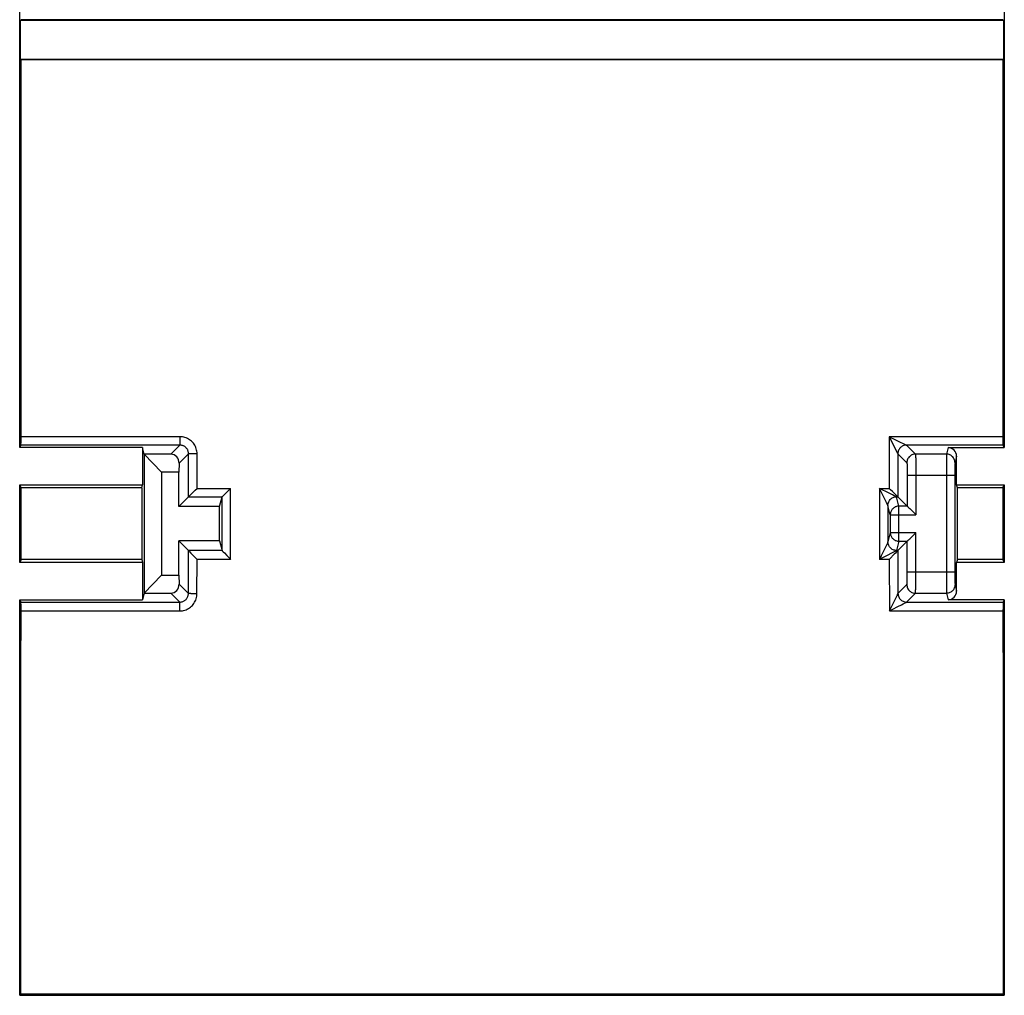
# Model space of a CAD drawing. Units: millimetres. Extents: x 75 to 236, y 55 to 145.
# Drawn here: x 144 to 167, y 77 to 100 of the extents above; entities that cross this region are included whole.
import ezdxf

# ---------------------------------------------------------------- set-up
doc = ezdxf.new("R2010")
doc.units = ezdxf.units.MM
doc.header["$LTSCALE"] = 16.335
doc.layers.get('0').update_dxf_attribs({"linetype": 'CONTINUOUS'})
doc.layers.add('ASSI', color=7, linetype='CONTINUOUS')

msp = doc.modelspace()

# ---------------------------------------------------------------- linework, layer by layer
at = {"color": 7, "linetype": 'CONTINUOUS'}
for p, q in [((143.714, 90.085), (143.714, 109.05)), ((166.614, 109.05), (166.614, 90.085)), ((143.748, 100.036), (143.732, 100.019)), ((143.732, 99.116), (143.732, 100.019)), ((166.597, 100.019), (143.732, 100.019)), ((166.58, 100.036), (143.748, 100.036)), ((166.58, 100.036), (166.597, 100.019)), ((166.597, 100.019), (166.597, 99.116)), ((143.748, 99.099), (143.732, 99.116)), ((143.732, 99.116), (166.597, 99.116)), ((166.58, 99.099), (143.748, 99.099)), ((166.58, 99.099), (166.597, 99.116)), ((143.714, 90.085), (143.743, 90.144)), ((146.572, 90.085), (143.714, 90.085)), ((146.572, 90.085), (146.572, 89.218)), ((146.611, 89.932), (146.572, 90.085)), ((165.306, 90.085), (166.614, 90.085)), ((166.614, 90.085), (166.585, 90.144)), ((147.014, 89.518), (146.611, 89.932)), ((146.611, 89.932), (146.611, 86.704)), ((147.228, 89.932), (146.611, 89.932)), ((165.506, 89.218), (165.506, 89.885)), ((147.421, 89.725), (147.414, 89.518)), ((147.014, 89.518), (147.014, 87.118)), ((147.414, 89.518), (147.014, 89.518)), ((147.414, 88.718), (147.414, 89.518)), ((165.466, 89.435), (165.466, 87.201)), ((143.746, 89.153), (143.714, 89.218)), ((143.714, 87.418), (143.714, 89.218)), ((143.714, 89.218), (146.572, 89.218)), ((146.556, 89.153), (143.746, 89.153)), ((146.556, 89.153), (146.572, 89.218)), ((147.734, 89.034), (147.797, 89.096)), ((147.797, 89.096), (147.839, 89.138)), ((148.515, 89.034), (148.578, 89.096)), ((148.578, 89.096), (148.62, 89.138)), ((165.506, 89.218), (166.614, 89.218)), ((165.522, 89.153), (165.506, 89.218)), ((166.582, 89.153), (165.522, 89.153)), ((166.582, 89.153), (166.614, 89.218)), ((166.614, 89.218), (166.614, 87.418)), ((147.639, 88.943), (147.414, 88.718)), ((147.705, 89.005), (147.734, 89.034)), ((148.364, 88.718), (148.42, 88.943)), ((148.487, 89.006), (148.515, 89.034)), ((164.073, 89.005), (164.014, 89.064)), ((164.099, 88.98), (164.073, 89.005)), ((164.134, 88.947), (164.12, 88.96)), ((164.139, 88.943), (164.357, 88.724)), ((148.364, 88.718), (147.414, 88.718)), ((148.364, 87.918), (148.364, 88.718)), ((164.413, 88.669), (164.422, 88.66)), ((164.422, 88.66), (164.547, 88.535)), ((163.962, 88.525), (163.962, 88.111)), ((164.547, 88.535), (164.557, 88.525)), ((164.413, 87.967), (164.422, 87.976)), ((164.422, 87.976), (164.547, 88.1)), ((164.547, 88.1), (164.557, 88.111)), ((147.638, 87.694), (147.414, 87.918)), ((147.414, 87.118), (147.414, 87.918)), ((148.364, 87.918), (147.414, 87.918)), ((148.364, 87.918), (148.42, 87.694)), ((164.14, 87.694), (164.357, 87.911)), ((143.746, 87.481), (143.714, 87.418)), ((146.556, 87.481), (143.746, 87.481)), ((146.556, 87.481), (146.572, 87.418)), ((147.65, 87.68), (147.669, 87.66)), ((147.669, 87.66), (147.694, 87.634)), ((147.694, 87.634), (147.752, 87.574)), ((147.752, 87.574), (147.817, 87.51)), ((147.817, 87.51), (147.838, 87.488)), ((148.431, 87.681), (148.45, 87.661)), ((148.45, 87.661), (148.474, 87.636)), ((148.474, 87.636), (148.533, 87.576)), ((148.533, 87.576), (148.598, 87.51)), ((148.598, 87.51), (148.62, 87.488)), ((164.084, 87.634), (164.056, 87.606)), ((164.109, 87.66), (164.084, 87.634)), ((165.522, 87.481), (165.506, 87.418)), ((166.583, 87.481), (165.522, 87.481)), ((166.583, 87.481), (166.614, 87.418)), ((146.572, 87.418), (143.714, 87.418)), ((146.572, 87.418), (146.572, 86.55)), ((166.614, 87.418), (165.506, 87.418)), ((165.506, 86.75), (165.506, 87.418)), ((146.611, 86.703), (147.014, 87.118)), ((147.014, 87.118), (147.414, 87.118)), ((147.414, 87.118), (147.421, 86.911)), ((146.611, 86.704), (146.572, 86.55)), ((146.611, 86.704), (147.228, 86.704)), ((143.714, 86.55), (146.572, 86.55)), ((143.714, 86.55), (143.742, 86.495)), ((143.714, 77.351), (143.714, 86.55)), ((166.614, 86.55), (165.306, 86.55)), ((166.614, 86.55), (166.586, 86.495)), ((166.614, 86.55), (166.614, 77.351)), ((143.739, 77.376), (143.714, 77.351)), ((143.714, 77.351), (166.614, 77.351)), ((166.589, 77.376), (143.739, 77.376)), ((166.589, 77.376), (166.614, 77.351))]:
    msp.add_line(p, q, dxfattribs=at)
at = {"color": 250, "linetype": 'CONTINUOUS'}
for p, q in [((147.441, 90.34), (143.747, 90.34)), ((147.441, 90.34), (147.441, 90.144)), ((166.581, 90.34), (163.938, 90.34)), ((163.938, 90.34), (164.067, 90.275)), ((163.938, 90.34), (164.132, 89.956)), ((163.938, 90.34), (163.939, 89.138)), ((164.067, 90.275), (164.195, 90.212)), ((147.441, 90.144), (143.743, 90.144)), ((147.228, 89.932), (147.441, 90.144)), ((164.195, 90.212), (164.263, 90.179)), ((164.263, 90.179), (164.307, 90.158)), ((164.307, 90.158), (164.321, 90.151)), ((166.585, 90.144), (164.337, 90.144)), ((164.337, 90.144), (164.338, 90.144)), ((164.338, 90.144), (164.547, 89.935)), ((165.306, 90.085), (165.268, 89.935)), ((147.421, 89.725), (147.64, 89.944)), ((147.639, 88.943), (147.64, 89.944)), ((147.76, 89.94), (147.725, 89.94)), ((147.799, 89.94), (147.76, 89.94)), ((147.84, 89.94), (147.799, 89.94)), ((147.839, 89.138), (147.84, 89.94)), ((164.138, 89.944), (164.347, 89.735)), ((164.138, 89.944), (164.139, 88.943)), ((165.268, 89.935), (164.547, 89.935)), ((164.553, 89.842), (164.554, 89.795)), ((164.554, 89.795), (164.555, 89.741)), ((165.267, 89.804), (165.266, 89.561)), ((165.268, 89.904), (165.267, 89.878)), ((165.267, 89.878), (165.267, 89.804)), ((165.506, 89.885), (165.468, 89.735)), ((164.355, 89.635), (164.356, 89.6)), ((164.356, 89.6), (164.356, 89.562)), ((164.356, 89.562), (164.357, 89.521)), ((164.555, 89.741), (164.556, 89.647)), ((164.556, 89.647), (164.557, 89.544)), ((164.557, 89.544), (164.557, 88.525)), ((165.266, 89.561), (165.266, 86.928)), ((165.467, 89.656), (165.466, 89.582)), ((165.466, 89.582), (165.466, 89.435)), ((165.467, 89.691), (165.467, 89.656)), ((164.357, 89.521), (164.357, 89.479)), ((164.357, 89.479), (164.357, 88.724)), ((165.466, 89.435), (164.357, 89.435)), ((147.839, 89.138), (148.62, 89.138)), ((148.62, 87.488), (148.62, 89.138)), ((163.708, 89.138), (163.939, 89.138)), ((163.935, 89.026), (163.708, 89.138)), ((163.874, 88.807), (163.708, 89.138)), ((163.708, 89.138), (163.708, 87.488)), ((147.64, 88.943), (148.421, 88.943)), ((148.42, 87.694), (148.42, 88.943)), ((164.015, 88.986), (163.935, 89.026)), ((164.052, 88.968), (164.015, 88.986)), ((164.072, 88.959), (164.052, 88.968)), ((164.088, 88.952), (164.072, 88.959)), ((164.107, 88.943), (164.139, 88.943)), ((164.162, 88.724), (164.108, 88.942)), ((163.894, 88.769), (163.874, 88.807)), ((163.901, 88.756), (163.894, 88.769)), ((163.905, 88.747), (163.901, 88.756)), ((163.962, 88.525), (163.908, 88.743)), ((163.908, 88.743), (163.908, 87.894)), ((164.357, 88.724), (164.162, 88.724)), ((164.162, 87.911), (164.162, 88.724)), ((163.962, 88.525), (164.557, 88.525)), ((163.962, 88.111), (163.908, 87.894)), ((163.962, 88.111), (164.557, 88.111)), ((164.557, 87.105), (164.557, 88.111)), ((163.894, 87.863), (163.872, 87.819)), ((163.903, 87.883), (163.894, 87.863)), ((164.162, 87.911), (164.108, 87.694)), ((164.162, 87.911), (164.357, 87.911)), ((164.357, 87.162), (164.357, 87.911)), ((147.637, 86.694), (147.638, 87.693)), ((148.42, 87.694), (147.638, 87.694)), ((147.837, 86.689), (147.838, 87.488)), ((148.62, 87.488), (147.838, 87.488)), ((163.94, 87.488), (163.708, 87.488)), ((163.977, 87.624), (163.902, 87.586)), ((163.94, 87.488), (163.941, 86.289)), ((164.009, 87.641), (163.977, 87.624)), ((164.049, 87.661), (164.009, 87.641)), ((164.07, 87.673), (164.049, 87.661)), ((164.087, 87.681), (164.07, 87.673)), ((164.14, 87.694), (164.108, 87.694)), ((164.14, 87.693), (164.141, 86.694)), ((164.355, 87.022), (164.356, 87.054)), ((164.356, 87.054), (164.357, 87.088)), ((164.357, 87.201), (165.466, 87.201)), ((164.357, 87.125), (164.357, 87.162)), ((164.357, 87.088), (164.357, 87.125)), ((164.556, 87.013), (164.557, 87.105)), ((165.466, 87.201), (165.466, 87.162)), ((165.466, 87.162), (165.466, 87.037)), ((165.466, 87.037), (165.467, 86.966)), ((147.421, 86.911), (147.637, 86.694)), ((164.141, 86.695), (164.347, 86.901)), ((164.554, 86.831), (164.555, 86.877)), ((164.555, 86.877), (164.556, 86.928)), ((164.556, 86.928), (164.556, 87.013)), ((165.266, 86.928), (165.267, 86.773)), ((165.467, 86.966), (165.467, 86.935)), ((165.467, 86.935), (165.468, 86.919)), ((165.468, 86.901), (165.506, 86.75)), ((147.228, 86.704), (147.437, 86.495)), ((147.797, 86.689), (147.758, 86.689)), ((147.837, 86.689), (147.797, 86.689)), ((164.019, 86.444), (164.097, 86.603)), ((164.097, 86.603), (164.127, 86.664)), ((164.127, 86.664), (164.133, 86.677)), ((164.141, 86.694), (164.141, 86.695)), ((164.341, 86.495), (164.547, 86.701)), ((164.547, 86.701), (165.268, 86.701)), ((165.267, 86.773), (165.268, 86.732)), ((165.268, 86.732), (165.268, 86.713)), ((165.268, 86.701), (165.306, 86.55)), ((143.742, 86.495), (147.437, 86.495)), ((147.437, 86.289), (147.437, 86.495)), ((163.941, 86.289), (164.019, 86.444)), ((164.019, 86.328), (164.14, 86.389)), ((164.14, 86.389), (164.22, 86.43)), ((164.22, 86.43), (164.264, 86.453)), ((164.264, 86.453), (164.293, 86.468)), ((164.293, 86.468), (164.309, 86.476)), ((164.309, 86.476), (164.319, 86.482)), ((164.319, 86.482), (164.328, 86.487)), ((164.341, 86.495), (166.586, 86.495)), ((164.341, 86.495), (164.341, 86.495)), ((143.745, 86.289), (147.437, 86.289)), ((163.941, 86.289), (164.019, 86.328)), ((163.941, 86.289), (166.583, 86.289))]:
    msp.add_line(p, q, dxfattribs=at)
for points in [[(147.84, 89.94), (147.839, 89.97), (147.836, 90), (147.83, 90.029), (147.822, 90.058), (147.812, 90.086), (147.801, 90.113), (147.787, 90.14), (147.771, 90.165), (147.753, 90.189), (147.734, 90.212), (147.712, 90.233), (147.69, 90.253), (147.666, 90.27), (147.64, 90.286), (147.614, 90.3), (147.587, 90.312), (147.558, 90.322), (147.53, 90.33), (147.5, 90.335), (147.471, 90.339), (147.441, 90.34)], [(147.64, 89.944), (147.64, 89.959), (147.638, 89.974), (147.635, 89.989), (147.631, 90.003), (147.627, 90.017), (147.621, 90.031), (147.614, 90.044), (147.606, 90.057), (147.597, 90.069), (147.587, 90.08), (147.577, 90.091), (147.565, 90.101), (147.553, 90.109), (147.541, 90.117), (147.527, 90.124), (147.514, 90.13), (147.5, 90.135), (147.485, 90.139), (147.47, 90.142), (147.456, 90.144), (147.441, 90.144)], [(164.176, 90.061), (164.165, 90.044), (164.155, 90.025), (164.148, 90.006), (164.142, 89.985), (164.139, 89.965), (164.138, 89.944)], [(164.337, 90.144), (164.317, 90.143), (164.296, 90.14), (164.276, 90.134), (164.256, 90.127), (164.238, 90.117), (164.22, 90.106), (164.204, 90.093), (164.189, 90.078), (164.176, 90.062)], [(164.321, 90.151), (164.326, 90.149), (164.329, 90.148), (164.335, 90.145)], [(164.335, 90.145), (164.336, 90.144), (164.337, 90.144)], [(147.725, 89.94), (147.694, 89.941), (147.681, 89.941), (147.669, 89.942), (147.659, 89.942), (147.652, 89.943), (147.646, 89.943), (147.642, 89.943), (147.64, 89.944)], [(164.132, 89.956), (164.135, 89.949), (164.136, 89.947)], [(164.137, 89.946), (164.138, 89.945), (164.138, 89.944)], [(164.547, 89.935), (164.526, 89.933), (164.506, 89.93), (164.485, 89.925), (164.466, 89.917), (164.447, 89.908), (164.43, 89.896), (164.413, 89.883), (164.399, 89.868), (164.385, 89.852), (164.374, 89.835), (164.365, 89.816), (164.357, 89.796), (164.352, 89.776), (164.348, 89.756), (164.347, 89.735)], [(164.547, 89.935), (164.548, 89.932), (164.549, 89.927), (164.549, 89.919), (164.55, 89.908), (164.551, 89.895), (164.552, 89.88), (164.552, 89.862), (164.553, 89.842)], [(165.468, 89.735), (165.467, 89.756), (165.464, 89.776), (165.459, 89.796), (165.451, 89.816), (165.442, 89.835), (165.43, 89.852), (165.417, 89.868), (165.402, 89.883), (165.386, 89.896), (165.368, 89.908), (165.35, 89.917), (165.33, 89.925), (165.31, 89.93), (165.289, 89.933), (165.268, 89.935)], [(165.268, 89.935), (165.268, 89.932), (165.268, 89.928), (165.268, 89.922), (165.268, 89.904)], [(164.347, 89.735), (164.348, 89.733), (164.349, 89.73), (164.349, 89.725), (164.35, 89.719), (164.351, 89.711), (164.352, 89.702), (164.352, 89.691), (164.353, 89.679), (164.354, 89.666), (164.354, 89.651), (164.355, 89.635)], [(165.468, 89.735), (165.468, 89.733), (165.468, 89.731), (165.468, 89.727), (165.468, 89.722), (165.468, 89.716), (165.467, 89.709), (165.467, 89.691)], [(163.908, 88.743), (163.909, 88.763), (163.912, 88.784), (163.918, 88.804), (163.925, 88.824), (163.935, 88.843), (163.946, 88.86), (163.959, 88.876)], [(163.959, 88.877), (163.974, 88.892), (163.99, 88.905), (164.008, 88.916), (164.026, 88.926), (164.046, 88.933), (164.066, 88.939), (164.086, 88.942), (164.107, 88.943)], [(164.107, 88.943), (164.106, 88.944), (164.103, 88.945), (164.099, 88.947), (164.094, 88.949), (164.088, 88.952)], [(164.108, 88.942), (164.108, 88.943), (164.108, 88.943), (164.108, 88.943), (164.108, 88.943), (164.107, 88.943), (164.107, 88.943)], [(163.908, 88.744), (163.907, 88.745), (163.905, 88.747)], [(163.908, 88.743), (163.908, 88.743), (163.908, 88.743), (163.908, 88.743), (163.908, 88.743), (163.908, 88.743), (163.908, 88.744)], [(164.162, 88.724), (164.145, 88.724), (164.128, 88.721), (164.11, 88.718), (164.094, 88.712), (164.078, 88.706), (164.062, 88.697), (164.047, 88.688), (164.034, 88.677), (164.021, 88.666), (164.009, 88.653), (163.998, 88.639), (163.989, 88.624), (163.981, 88.608), (163.974, 88.592), (163.969, 88.576), (163.965, 88.559), (163.963, 88.542), (163.962, 88.525)], [(163.962, 88.111), (163.963, 88.093), (163.965, 88.076), (163.969, 88.059), (163.974, 88.042), (163.981, 88.026), (163.989, 88.011), (163.999, 87.996), (164.009, 87.982), (164.021, 87.969), (164.034, 87.958), (164.048, 87.947), (164.062, 87.938), (164.078, 87.93), (164.094, 87.923), (164.111, 87.918), (164.128, 87.914), (164.145, 87.912), (164.162, 87.911)], [(163.872, 87.819), (163.748, 87.568), (163.708, 87.488)], [(163.908, 87.894), (163.908, 87.893), (163.907, 87.891), (163.905, 87.887), (163.903, 87.883)], [(164.108, 87.694), (164.087, 87.695), (164.066, 87.698), (164.046, 87.703), (164.027, 87.711), (164.008, 87.72), (163.991, 87.732), (163.974, 87.745), (163.959, 87.76), (163.946, 87.776), (163.935, 87.794), (163.925, 87.812), (163.918, 87.832), (163.912, 87.852), (163.909, 87.873), (163.908, 87.894)], [(163.902, 87.586), (163.736, 87.502), (163.708, 87.488)], [(164.108, 87.694), (164.107, 87.693), (164.106, 87.692), (164.103, 87.69), (164.099, 87.688), (164.093, 87.685), (164.087, 87.681)], [(164.347, 86.901), (164.348, 86.902), (164.349, 86.905), (164.349, 86.908), (164.35, 86.913), (164.351, 86.919), (164.351, 86.926), (164.352, 86.935), (164.352, 86.944), (164.353, 86.955), (164.353, 86.966), (164.354, 86.979), (164.354, 86.992), (164.355, 87.022)], [(164.347, 86.901), (164.348, 86.88), (164.352, 86.859), (164.357, 86.839), (164.365, 86.819), (164.374, 86.801), (164.385, 86.783), (164.399, 86.767), (164.413, 86.752), (164.43, 86.739), (164.447, 86.728), (164.466, 86.718), (164.485, 86.711), (164.506, 86.705), (164.526, 86.702), (164.547, 86.701)], [(164.547, 86.701), (164.548, 86.703), (164.548, 86.707), (164.549, 86.713), (164.55, 86.722), (164.55, 86.732), (164.551, 86.744), (164.552, 86.758), (164.552, 86.773), (164.553, 86.791), (164.554, 86.831)], [(165.468, 86.901), (165.467, 86.88), (165.464, 86.859), (165.459, 86.839), (165.451, 86.819), (165.442, 86.801), (165.43, 86.783), (165.417, 86.767), (165.402, 86.752), (165.386, 86.739), (165.368, 86.728), (165.35, 86.718), (165.33, 86.711), (165.31, 86.705), (165.289, 86.702), (165.268, 86.701)], [(165.468, 86.919), (165.468, 86.913), (165.468, 86.908), (165.468, 86.905), (165.468, 86.902), (165.468, 86.901)], [(147.437, 86.495), (147.452, 86.495), (147.467, 86.497), (147.482, 86.5), (147.496, 86.504), (147.51, 86.509), (147.524, 86.514), (147.537, 86.521), (147.55, 86.529), (147.562, 86.538), (147.573, 86.548), (147.584, 86.558), (147.594, 86.57), (147.602, 86.582), (147.61, 86.594), (147.617, 86.608), (147.623, 86.621), (147.628, 86.635), (147.632, 86.65), (147.635, 86.664), (147.637, 86.679), (147.637, 86.694)], [(147.437, 86.289), (147.467, 86.29), (147.497, 86.294), (147.526, 86.299), (147.555, 86.307), (147.583, 86.317), (147.611, 86.329), (147.637, 86.343), (147.662, 86.358), (147.686, 86.376), (147.709, 86.396), (147.73, 86.417), (147.75, 86.439), (147.767, 86.463), (147.783, 86.489), (147.797, 86.515), (147.809, 86.542), (147.819, 86.571), (147.827, 86.6), (147.833, 86.629), (147.836, 86.658), (147.837, 86.689)], [(147.758, 86.689), (147.722, 86.69), (147.706, 86.69), (147.691, 86.691), (147.678, 86.691), (147.666, 86.691), (147.657, 86.692), (147.649, 86.693), (147.643, 86.693), (147.639, 86.694), (147.637, 86.694)], [(164.133, 86.677), (164.136, 86.683), (164.137, 86.686)], [(164.137, 86.686), (164.14, 86.692), (164.14, 86.693), (164.141, 86.694)], [(164.141, 86.694), (164.142, 86.673), (164.145, 86.653), (164.151, 86.633), (164.158, 86.613), (164.168, 86.594), (164.179, 86.577), (164.192, 86.561), (164.207, 86.546), (164.223, 86.533), (164.241, 86.521), (164.26, 86.512)], [(165.268, 86.713), (165.268, 86.707), (165.268, 86.703), (165.268, 86.701)], [(164.26, 86.512), (164.279, 86.505), (164.3, 86.499), (164.32, 86.496), (164.341, 86.495)], [(164.328, 86.487), (164.331, 86.489), (164.335, 86.491)], [(164.335, 86.491), (164.337, 86.492), (164.339, 86.493), (164.34, 86.494), (164.341, 86.495)]]:
    msp.add_lwpolyline(points, dxfattribs=at)
at = {"color": 7, "linetype": 'CONTINUOUS'}
for points in [[(164.014, 89.064), (163.971, 89.106), (163.939, 89.138)], [(147.64, 88.943), (147.641, 88.944), (147.644, 88.947), (147.647, 88.95), (147.658, 88.959)], [(147.658, 88.959), (147.679, 88.98), (147.705, 89.005)], [(148.42, 88.943), (148.42, 88.943), (148.42, 88.943), (148.42, 88.943), (148.42, 88.943), (148.42, 88.943), (148.421, 88.943), (148.421, 88.943), (148.421, 88.943), (148.421, 88.943)], [(148.421, 88.943), (148.423, 88.944), (148.425, 88.947), (148.429, 88.95), (148.434, 88.955), (148.44, 88.96), (148.446, 88.966), (148.453, 88.973), (148.461, 88.981), (148.487, 89.006)], [(164.12, 88.96), (164.107, 88.973), (164.099, 88.98)], [(164.139, 88.943), (164.137, 88.944), (164.134, 88.947)], [(164.357, 88.724), (164.359, 88.723), (164.361, 88.72), (164.365, 88.717), (164.37, 88.712), (164.375, 88.707), (164.389, 88.693)], [(164.389, 88.693), (164.396, 88.686), (164.413, 88.669)], [(164.357, 87.911), (164.359, 87.912), (164.361, 87.915), (164.365, 87.918), (164.369, 87.923), (164.375, 87.929), (164.388, 87.942)], [(164.388, 87.942), (164.396, 87.95), (164.413, 87.967)], [(147.638, 87.693), (147.64, 87.692), (147.642, 87.689), (147.646, 87.685), (147.65, 87.68)], [(148.42, 87.694), (148.421, 87.692), (148.423, 87.69), (148.427, 87.686), (148.431, 87.681)], [(164.056, 87.606), (163.951, 87.499), (163.94, 87.488)], [(164.14, 87.693), (164.138, 87.692), (164.136, 87.689), (164.132, 87.685), (164.128, 87.68), (164.109, 87.66)]]:
    msp.add_lwpolyline(points, dxfattribs=at)
for centre, major_axis, ratio, start_param, end_param in [((135.925, 99.568), (0, 448.2), 0.017455, -1.591386, -1.571841), ((174.403, 99.568), (0, 448.2), 0.017455, -4.711344, -4.691799), ((143.743, 90.344), (0, 0.2), 0.017455, -3.106686, -1.591386), ((166.585, 90.344), (0, 0.2), 0.017455, -4.691799, -3.176499), ((165.306, 89.885), (0.049, 0.194), 0.999353, -1.325755, 0.244737), ((147.221, 89.725), (0.083, 0.191), 0.951833, -1.177184, 0.392395), ((135.925, 99.568), (0, 448.2), 0.017455, -1.597767, -1.594035), ((150.466, 99.568), (0, 448.2), 0.008727, -4.68915, -4.685418), ((161.612, 99.568), (0, 448.2), 0.008727, -1.597767, -1.594035), ((174.403, 99.568), (0, 448.2), 0.017455, -4.68915, -4.685418), ((147.638, 87.494), (0, 0.2), 0.034921, -0.061625, -0.034907), ((164.14, 87.494), (0, 0.2), 0.034921, 0.034907, 0.061625), ((147.221, 86.911), (-0.083, 0.191), 0.951833, -3.533987, -1.964409), ((165.306, 86.75), (-0.049, 0.194), 0.999353, -3.386329, -1.815838), ((143.742, 86.295), (0, 0.2), 0.017455, -1.600427, -0.034907), ((166.587, 86.295), (0, 0.2), 0.017455, 0.034907, 1.600427), ((135.925, 99.568), (0, 448.2), 0.017455, -1.620329, -1.600427), ((174.403, 99.568), (0, 448.2), 0.017455, -4.682758, -4.662856)]:
    msp.add_ellipse(centre, major_axis=major_axis, ratio=ratio, start_param=start_param, end_param=end_param, dxfattribs=at)
at = {"layer": 'ASSI', "color": 7, "linetype": 'CONTINUOUS'}
for p, q in [((143.714, 90.085), (143.714, 109.05)), ((166.614, 109.05), (166.614, 90.085)), ((143.748, 100.036), (143.732, 100.019)), ((143.732, 99.116), (143.732, 100.019)), ((166.597, 100.019), (143.732, 100.019)), ((166.58, 100.036), (143.748, 100.036)), ((166.58, 100.036), (166.597, 100.019)), ((166.597, 100.019), (166.597, 99.116)), ((143.748, 99.099), (143.732, 99.116)), ((143.732, 99.116), (166.597, 99.116)), ((166.58, 99.099), (143.748, 99.099)), ((166.58, 99.099), (166.597, 99.116)), ((143.714, 90.085), (143.743, 90.144)), ((146.572, 90.085), (143.714, 90.085)), ((146.572, 90.085), (146.572, 89.218)), ((146.611, 89.932), (146.572, 90.085)), ((165.306, 90.085), (166.614, 90.085)), ((166.614, 90.085), (166.585, 90.144)), ((147.014, 89.518), (146.611, 89.932)), ((146.611, 89.932), (146.611, 86.704)), ((147.228, 89.932), (146.611, 89.932)), ((165.506, 89.218), (165.506, 89.885)), ((147.421, 89.725), (147.414, 89.518)), ((147.014, 89.518), (147.014, 87.118)), ((147.414, 89.518), (147.014, 89.518)), ((147.414, 88.718), (147.414, 89.518)), ((165.466, 89.435), (165.466, 87.201)), ((143.746, 89.153), (143.714, 89.218)), ((143.714, 87.418), (143.714, 89.218)), ((143.714, 89.218), (146.572, 89.218)), ((146.556, 89.153), (143.746, 89.153)), ((146.556, 89.153), (146.572, 89.218)), ((147.734, 89.034), (147.797, 89.096)), ((147.797, 89.096), (147.839, 89.138)), ((148.515, 89.034), (148.578, 89.096)), ((148.578, 89.096), (148.62, 89.138)), ((165.506, 89.218), (166.614, 89.218)), ((165.522, 89.153), (165.506, 89.218)), ((166.582, 89.153), (165.522, 89.153)), ((166.582, 89.153), (166.614, 89.218)), ((166.614, 89.218), (166.614, 87.418)), ((147.639, 88.943), (147.414, 88.718)), ((147.705, 89.005), (147.734, 89.034)), ((148.364, 88.718), (148.42, 88.943)), ((148.487, 89.006), (148.515, 89.034)), ((164.073, 89.005), (164.014, 89.064)), ((164.099, 88.98), (164.073, 89.005)), ((164.134, 88.947), (164.12, 88.96)), ((164.139, 88.943), (164.357, 88.724)), ((148.364, 88.718), (147.414, 88.718)), ((148.364, 87.918), (148.364, 88.718)), ((164.413, 88.669), (164.422, 88.66)), ((164.422, 88.66), (164.547, 88.535)), ((163.962, 88.525), (163.962, 88.111)), ((164.547, 88.535), (164.557, 88.525)), ((164.413, 87.967), (164.422, 87.976)), ((164.422, 87.976), (164.547, 88.1)), ((164.547, 88.1), (164.557, 88.111)), ((147.638, 87.694), (147.414, 87.918)), ((147.414, 87.118), (147.414, 87.918)), ((148.364, 87.918), (147.414, 87.918)), ((148.364, 87.918), (148.42, 87.694)), ((164.14, 87.694), (164.357, 87.911)), ((143.746, 87.481), (143.714, 87.418)), ((146.556, 87.481), (143.746, 87.481)), ((146.556, 87.481), (146.572, 87.418)), ((147.65, 87.68), (147.669, 87.66)), ((147.669, 87.66), (147.694, 87.634)), ((147.694, 87.634), (147.752, 87.574)), ((147.752, 87.574), (147.817, 87.51)), ((147.817, 87.51), (147.838, 87.488)), ((148.431, 87.681), (148.45, 87.661)), ((148.45, 87.661), (148.474, 87.636)), ((148.474, 87.636), (148.533, 87.576)), ((148.533, 87.576), (148.598, 87.51)), ((148.598, 87.51), (148.62, 87.488)), ((164.084, 87.634), (164.056, 87.606)), ((164.109, 87.66), (164.084, 87.634)), ((165.522, 87.481), (165.506, 87.418)), ((166.583, 87.481), (165.522, 87.481)), ((166.583, 87.481), (166.614, 87.418)), ((146.572, 87.418), (143.714, 87.418)), ((146.572, 87.418), (146.572, 86.55)), ((166.614, 87.418), (165.506, 87.418)), ((165.506, 86.75), (165.506, 87.418)), ((146.611, 86.703), (147.014, 87.118)), ((147.014, 87.118), (147.414, 87.118)), ((147.414, 87.118), (147.421, 86.911)), ((146.611, 86.704), (146.572, 86.55)), ((146.611, 86.704), (147.228, 86.704)), ((143.714, 86.55), (146.572, 86.55)), ((143.714, 86.55), (143.742, 86.495)), ((143.714, 77.351), (143.714, 86.55)), ((166.614, 86.55), (165.306, 86.55)), ((166.614, 86.55), (166.586, 86.495)), ((166.614, 86.55), (166.614, 77.351)), ((143.739, 77.376), (143.714, 77.351)), ((143.714, 77.351), (166.614, 77.351)), ((166.589, 77.376), (143.739, 77.376)), ((166.589, 77.376), (166.614, 77.351))]:
    msp.add_line(p, q, dxfattribs=at)
at = {"layer": 'ASSI', "color": 250, "linetype": 'CONTINUOUS'}
for p, q in [((147.441, 90.34), (143.747, 90.34)), ((147.441, 90.34), (147.441, 90.144)), ((166.581, 90.34), (163.938, 90.34)), ((163.938, 90.34), (164.067, 90.275)), ((163.938, 90.34), (164.132, 89.956)), ((163.938, 90.34), (163.939, 89.138)), ((164.067, 90.275), (164.195, 90.212)), ((147.441, 90.144), (143.743, 90.144)), ((147.228, 89.932), (147.441, 90.144)), ((164.195, 90.212), (164.263, 90.179)), ((164.263, 90.179), (164.307, 90.158)), ((164.307, 90.158), (164.321, 90.151)), ((166.585, 90.144), (164.337, 90.144)), ((164.337, 90.144), (164.338, 90.144)), ((164.338, 90.144), (164.547, 89.935)), ((165.306, 90.085), (165.268, 89.935)), ((147.421, 89.725), (147.64, 89.944)), ((147.639, 88.943), (147.64, 89.944)), ((147.76, 89.94), (147.725, 89.94)), ((147.799, 89.94), (147.76, 89.94)), ((147.84, 89.94), (147.799, 89.94)), ((147.839, 89.138), (147.84, 89.94)), ((164.138, 89.944), (164.347, 89.735)), ((164.138, 89.944), (164.139, 88.943)), ((165.268, 89.935), (164.547, 89.935)), ((164.553, 89.842), (164.554, 89.795)), ((164.554, 89.795), (164.555, 89.741)), ((165.267, 89.804), (165.266, 89.561)), ((165.268, 89.904), (165.267, 89.878)), ((165.267, 89.878), (165.267, 89.804)), ((165.506, 89.885), (165.468, 89.735)), ((164.355, 89.635), (164.356, 89.6)), ((164.356, 89.6), (164.356, 89.562)), ((164.356, 89.562), (164.357, 89.521)), ((164.555, 89.741), (164.556, 89.647)), ((164.556, 89.647), (164.557, 89.544)), ((164.557, 89.544), (164.557, 88.525)), ((165.266, 89.561), (165.266, 86.928)), ((165.467, 89.656), (165.466, 89.582)), ((165.466, 89.582), (165.466, 89.435)), ((165.467, 89.691), (165.467, 89.656)), ((164.357, 89.521), (164.357, 89.479)), ((164.357, 89.479), (164.357, 88.724)), ((165.466, 89.435), (164.357, 89.435)), ((147.839, 89.138), (148.62, 89.138)), ((148.62, 87.488), (148.62, 89.138)), ((163.708, 89.138), (163.939, 89.138)), ((163.935, 89.026), (163.708, 89.138)), ((163.874, 88.807), (163.708, 89.138)), ((163.708, 89.138), (163.708, 87.488)), ((147.64, 88.943), (148.421, 88.943)), ((148.42, 87.694), (148.42, 88.943)), ((164.015, 88.986), (163.935, 89.026)), ((164.052, 88.968), (164.015, 88.986)), ((164.072, 88.959), (164.052, 88.968)), ((164.088, 88.952), (164.072, 88.959)), ((164.107, 88.943), (164.139, 88.943)), ((164.162, 88.724), (164.108, 88.942)), ((163.894, 88.769), (163.874, 88.807)), ((163.901, 88.756), (163.894, 88.769)), ((163.905, 88.747), (163.901, 88.756)), ((163.962, 88.525), (163.908, 88.743)), ((163.908, 88.743), (163.908, 87.894)), ((164.357, 88.724), (164.162, 88.724)), ((164.162, 87.911), (164.162, 88.724)), ((163.962, 88.525), (164.557, 88.525)), ((163.962, 88.111), (163.908, 87.894)), ((163.962, 88.111), (164.557, 88.111)), ((164.557, 87.105), (164.557, 88.111)), ((163.894, 87.863), (163.872, 87.819)), ((163.903, 87.883), (163.894, 87.863)), ((164.162, 87.911), (164.108, 87.694)), ((164.162, 87.911), (164.357, 87.911)), ((164.357, 87.162), (164.357, 87.911)), ((147.637, 86.694), (147.638, 87.693)), ((148.42, 87.694), (147.638, 87.694)), ((147.837, 86.689), (147.838, 87.488)), ((148.62, 87.488), (147.838, 87.488)), ((163.94, 87.488), (163.708, 87.488)), ((163.977, 87.624), (163.902, 87.586)), ((163.94, 87.488), (163.941, 86.289)), ((164.009, 87.641), (163.977, 87.624)), ((164.049, 87.661), (164.009, 87.641)), ((164.07, 87.673), (164.049, 87.661)), ((164.087, 87.681), (164.07, 87.673)), ((164.14, 87.694), (164.108, 87.694)), ((164.14, 87.693), (164.141, 86.694)), ((164.355, 87.022), (164.356, 87.054)), ((164.356, 87.054), (164.357, 87.088)), ((164.357, 87.201), (165.466, 87.201)), ((164.357, 87.125), (164.357, 87.162)), ((164.357, 87.088), (164.357, 87.125)), ((164.556, 87.013), (164.557, 87.105)), ((165.466, 87.201), (165.466, 87.162)), ((165.466, 87.162), (165.466, 87.037)), ((165.466, 87.037), (165.467, 86.966)), ((147.421, 86.911), (147.637, 86.694)), ((164.141, 86.695), (164.347, 86.901)), ((164.554, 86.831), (164.555, 86.877)), ((164.555, 86.877), (164.556, 86.928)), ((164.556, 86.928), (164.556, 87.013)), ((165.266, 86.928), (165.267, 86.773)), ((165.467, 86.966), (165.467, 86.935)), ((165.467, 86.935), (165.468, 86.919)), ((165.468, 86.901), (165.506, 86.75)), ((147.228, 86.704), (147.437, 86.495)), ((147.797, 86.689), (147.758, 86.689)), ((147.837, 86.689), (147.797, 86.689)), ((164.019, 86.444), (164.097, 86.603)), ((164.097, 86.603), (164.127, 86.664)), ((164.127, 86.664), (164.133, 86.677)), ((164.141, 86.694), (164.141, 86.695)), ((164.341, 86.495), (164.547, 86.701)), ((164.547, 86.701), (165.268, 86.701)), ((165.267, 86.773), (165.268, 86.732)), ((165.268, 86.732), (165.268, 86.713)), ((165.268, 86.701), (165.306, 86.55)), ((143.742, 86.495), (147.437, 86.495)), ((147.437, 86.289), (147.437, 86.495)), ((163.941, 86.289), (164.019, 86.444)), ((164.019, 86.328), (164.14, 86.389)), ((164.14, 86.389), (164.22, 86.43)), ((164.22, 86.43), (164.264, 86.453)), ((164.264, 86.453), (164.293, 86.468)), ((164.293, 86.468), (164.309, 86.476)), ((164.309, 86.476), (164.319, 86.482)), ((164.319, 86.482), (164.328, 86.487)), ((164.341, 86.495), (166.586, 86.495)), ((164.341, 86.495), (164.341, 86.495)), ((143.745, 86.289), (147.437, 86.289)), ((163.941, 86.289), (164.019, 86.328)), ((163.941, 86.289), (166.583, 86.289))]:
    msp.add_line(p, q, dxfattribs=at)
for points in [[(147.84, 89.94), (147.839, 89.97), (147.836, 90), (147.83, 90.029), (147.822, 90.058), (147.812, 90.086), (147.801, 90.113), (147.787, 90.14), (147.771, 90.165), (147.753, 90.189), (147.734, 90.212), (147.712, 90.233), (147.69, 90.253), (147.666, 90.27), (147.64, 90.286), (147.614, 90.3), (147.587, 90.312), (147.558, 90.322), (147.53, 90.33), (147.5, 90.335), (147.471, 90.339), (147.441, 90.34)], [(147.64, 89.944), (147.64, 89.959), (147.638, 89.974), (147.635, 89.989), (147.631, 90.003), (147.627, 90.017), (147.621, 90.031), (147.614, 90.044), (147.606, 90.057), (147.597, 90.069), (147.587, 90.08), (147.577, 90.091), (147.565, 90.101), (147.553, 90.109), (147.541, 90.117), (147.527, 90.124), (147.514, 90.13), (147.5, 90.135), (147.485, 90.139), (147.47, 90.142), (147.456, 90.144), (147.441, 90.144)], [(164.176, 90.061), (164.165, 90.044), (164.155, 90.025), (164.148, 90.006), (164.142, 89.985), (164.139, 89.965), (164.138, 89.944)], [(164.337, 90.144), (164.317, 90.143), (164.296, 90.14), (164.276, 90.134), (164.256, 90.127), (164.238, 90.117), (164.22, 90.106), (164.204, 90.093), (164.189, 90.078), (164.176, 90.062)], [(164.321, 90.151), (164.326, 90.149), (164.329, 90.148), (164.335, 90.145)], [(164.335, 90.145), (164.336, 90.144), (164.337, 90.144)], [(147.725, 89.94), (147.694, 89.941), (147.681, 89.941), (147.669, 89.942), (147.659, 89.942), (147.652, 89.943), (147.646, 89.943), (147.642, 89.943), (147.64, 89.944)], [(164.132, 89.956), (164.135, 89.949), (164.136, 89.947)], [(164.137, 89.946), (164.138, 89.945), (164.138, 89.944)], [(164.547, 89.935), (164.526, 89.933), (164.506, 89.93), (164.485, 89.925), (164.466, 89.917), (164.447, 89.908), (164.43, 89.896), (164.413, 89.883), (164.399, 89.868), (164.385, 89.852), (164.374, 89.835), (164.365, 89.816), (164.357, 89.796), (164.352, 89.776), (164.348, 89.756), (164.347, 89.735)], [(164.547, 89.935), (164.548, 89.932), (164.549, 89.927), (164.549, 89.919), (164.55, 89.908), (164.551, 89.895), (164.552, 89.88), (164.552, 89.862), (164.553, 89.842)], [(165.468, 89.735), (165.467, 89.756), (165.464, 89.776), (165.459, 89.796), (165.451, 89.816), (165.442, 89.835), (165.43, 89.852), (165.417, 89.868), (165.402, 89.883), (165.386, 89.896), (165.368, 89.908), (165.35, 89.917), (165.33, 89.925), (165.31, 89.93), (165.289, 89.933), (165.268, 89.935)], [(165.268, 89.935), (165.268, 89.932), (165.268, 89.928), (165.268, 89.922), (165.268, 89.904)], [(164.347, 89.735), (164.348, 89.733), (164.349, 89.73), (164.349, 89.725), (164.35, 89.719), (164.351, 89.711), (164.352, 89.702), (164.352, 89.691), (164.353, 89.679), (164.354, 89.666), (164.354, 89.651), (164.355, 89.635)], [(165.468, 89.735), (165.468, 89.733), (165.468, 89.731), (165.468, 89.727), (165.468, 89.722), (165.468, 89.716), (165.467, 89.709), (165.467, 89.691)], [(163.908, 88.743), (163.909, 88.763), (163.912, 88.784), (163.918, 88.804), (163.925, 88.824), (163.935, 88.843), (163.946, 88.86), (163.959, 88.876)], [(163.959, 88.877), (163.974, 88.892), (163.99, 88.905), (164.008, 88.916), (164.026, 88.926), (164.046, 88.933), (164.066, 88.939), (164.086, 88.942), (164.107, 88.943)], [(164.107, 88.943), (164.106, 88.944), (164.103, 88.945), (164.099, 88.947), (164.094, 88.949), (164.088, 88.952)], [(164.108, 88.942), (164.108, 88.943), (164.108, 88.943), (164.108, 88.943), (164.108, 88.943), (164.107, 88.943), (164.107, 88.943)], [(163.908, 88.744), (163.907, 88.745), (163.905, 88.747)], [(163.908, 88.743), (163.908, 88.743), (163.908, 88.743), (163.908, 88.743), (163.908, 88.743), (163.908, 88.743), (163.908, 88.744)], [(164.162, 88.724), (164.145, 88.724), (164.128, 88.721), (164.11, 88.718), (164.094, 88.712), (164.078, 88.706), (164.062, 88.697), (164.047, 88.688), (164.034, 88.677), (164.021, 88.666), (164.009, 88.653), (163.998, 88.639), (163.989, 88.624), (163.981, 88.608), (163.974, 88.592), (163.969, 88.576), (163.965, 88.559), (163.963, 88.542), (163.962, 88.525)], [(163.962, 88.111), (163.963, 88.093), (163.965, 88.076), (163.969, 88.059), (163.974, 88.042), (163.981, 88.026), (163.989, 88.011), (163.999, 87.996), (164.009, 87.982), (164.021, 87.969), (164.034, 87.958), (164.048, 87.947), (164.062, 87.938), (164.078, 87.93), (164.094, 87.923), (164.111, 87.918), (164.128, 87.914), (164.145, 87.912), (164.162, 87.911)], [(163.872, 87.819), (163.748, 87.568), (163.708, 87.488)], [(163.908, 87.894), (163.908, 87.893), (163.907, 87.891), (163.905, 87.887), (163.903, 87.883)], [(164.108, 87.694), (164.087, 87.695), (164.066, 87.698), (164.046, 87.703), (164.027, 87.711), (164.008, 87.72), (163.991, 87.732), (163.974, 87.745), (163.959, 87.76), (163.946, 87.776), (163.935, 87.794), (163.925, 87.812), (163.918, 87.832), (163.912, 87.852), (163.909, 87.873), (163.908, 87.894)], [(163.902, 87.586), (163.736, 87.502), (163.708, 87.488)], [(164.108, 87.694), (164.107, 87.693), (164.106, 87.692), (164.103, 87.69), (164.099, 87.688), (164.093, 87.685), (164.087, 87.681)], [(164.347, 86.901), (164.348, 86.902), (164.349, 86.905), (164.349, 86.908), (164.35, 86.913), (164.351, 86.919), (164.351, 86.926), (164.352, 86.935), (164.352, 86.944), (164.353, 86.955), (164.353, 86.966), (164.354, 86.979), (164.354, 86.992), (164.355, 87.022)], [(164.347, 86.901), (164.348, 86.88), (164.352, 86.859), (164.357, 86.839), (164.365, 86.819), (164.374, 86.801), (164.385, 86.783), (164.399, 86.767), (164.413, 86.752), (164.43, 86.739), (164.447, 86.728), (164.466, 86.718), (164.485, 86.711), (164.506, 86.705), (164.526, 86.702), (164.547, 86.701)], [(164.547, 86.701), (164.548, 86.703), (164.548, 86.707), (164.549, 86.713), (164.55, 86.722), (164.55, 86.732), (164.551, 86.744), (164.552, 86.758), (164.552, 86.773), (164.553, 86.791), (164.554, 86.831)], [(165.468, 86.901), (165.467, 86.88), (165.464, 86.859), (165.459, 86.839), (165.451, 86.819), (165.442, 86.801), (165.43, 86.783), (165.417, 86.767), (165.402, 86.752), (165.386, 86.739), (165.368, 86.728), (165.35, 86.718), (165.33, 86.711), (165.31, 86.705), (165.289, 86.702), (165.268, 86.701)], [(165.468, 86.919), (165.468, 86.913), (165.468, 86.908), (165.468, 86.905), (165.468, 86.902), (165.468, 86.901)], [(147.437, 86.495), (147.452, 86.495), (147.467, 86.497), (147.482, 86.5), (147.496, 86.504), (147.51, 86.509), (147.524, 86.514), (147.537, 86.521), (147.55, 86.529), (147.562, 86.538), (147.573, 86.548), (147.584, 86.558), (147.594, 86.57), (147.602, 86.582), (147.61, 86.594), (147.617, 86.608), (147.623, 86.621), (147.628, 86.635), (147.632, 86.65), (147.635, 86.664), (147.637, 86.679), (147.637, 86.694)], [(147.437, 86.289), (147.467, 86.29), (147.497, 86.294), (147.526, 86.299), (147.555, 86.307), (147.583, 86.317), (147.611, 86.329), (147.637, 86.343), (147.662, 86.358), (147.686, 86.376), (147.709, 86.396), (147.73, 86.417), (147.75, 86.439), (147.767, 86.463), (147.783, 86.489), (147.797, 86.515), (147.809, 86.542), (147.819, 86.571), (147.827, 86.6), (147.833, 86.629), (147.836, 86.658), (147.837, 86.689)], [(147.758, 86.689), (147.722, 86.69), (147.706, 86.69), (147.691, 86.691), (147.678, 86.691), (147.666, 86.691), (147.657, 86.692), (147.649, 86.693), (147.643, 86.693), (147.639, 86.694), (147.637, 86.694)], [(164.133, 86.677), (164.136, 86.683), (164.137, 86.686)], [(164.137, 86.686), (164.14, 86.692), (164.14, 86.693), (164.141, 86.694)], [(164.141, 86.694), (164.142, 86.673), (164.145, 86.653), (164.151, 86.633), (164.158, 86.613), (164.168, 86.594), (164.179, 86.577), (164.192, 86.561), (164.207, 86.546), (164.223, 86.533), (164.241, 86.521), (164.26, 86.512)], [(165.268, 86.713), (165.268, 86.707), (165.268, 86.703), (165.268, 86.701)], [(164.26, 86.512), (164.279, 86.505), (164.3, 86.499), (164.32, 86.496), (164.341, 86.495)], [(164.328, 86.487), (164.331, 86.489), (164.335, 86.491)], [(164.335, 86.491), (164.337, 86.492), (164.339, 86.493), (164.34, 86.494), (164.341, 86.495)]]:
    msp.add_lwpolyline(points, dxfattribs=at)
at = {"layer": 'ASSI', "color": 7, "linetype": 'CONTINUOUS'}
for points in [[(164.014, 89.064), (163.971, 89.106), (163.939, 89.138)], [(147.64, 88.943), (147.641, 88.944), (147.644, 88.947), (147.647, 88.95), (147.658, 88.959)], [(147.658, 88.959), (147.679, 88.98), (147.705, 89.005)], [(148.42, 88.943), (148.42, 88.943), (148.42, 88.943), (148.42, 88.943), (148.42, 88.943), (148.42, 88.943), (148.421, 88.943), (148.421, 88.943), (148.421, 88.943), (148.421, 88.943)], [(148.421, 88.943), (148.423, 88.944), (148.425, 88.947), (148.429, 88.95), (148.434, 88.955), (148.44, 88.96), (148.446, 88.966), (148.453, 88.973), (148.461, 88.981), (148.487, 89.006)], [(164.12, 88.96), (164.107, 88.973), (164.099, 88.98)], [(164.139, 88.943), (164.137, 88.944), (164.134, 88.947)], [(164.357, 88.724), (164.359, 88.723), (164.361, 88.72), (164.365, 88.717), (164.37, 88.712), (164.375, 88.707), (164.389, 88.693)], [(164.389, 88.693), (164.396, 88.686), (164.413, 88.669)], [(164.357, 87.911), (164.359, 87.912), (164.361, 87.915), (164.365, 87.918), (164.369, 87.923), (164.375, 87.929), (164.388, 87.942)], [(164.388, 87.942), (164.396, 87.95), (164.413, 87.967)], [(147.638, 87.693), (147.64, 87.692), (147.642, 87.689), (147.646, 87.685), (147.65, 87.68)], [(148.42, 87.694), (148.421, 87.692), (148.423, 87.69), (148.427, 87.686), (148.431, 87.681)], [(164.056, 87.606), (163.951, 87.499), (163.94, 87.488)], [(164.14, 87.693), (164.138, 87.692), (164.136, 87.689), (164.132, 87.685), (164.128, 87.68), (164.109, 87.66)]]:
    msp.add_lwpolyline(points, dxfattribs=at)
for centre, major_axis, ratio, start_param, end_param in [((135.925, 99.568), (0, 448.2), 0.017455, -1.591386, -1.571841), ((174.403, 99.568), (0, 448.2), 0.017455, -4.711344, -4.691799), ((143.743, 90.344), (0, 0.2), 0.017455, -3.106686, -1.591386), ((166.585, 90.344), (0, 0.2), 0.017455, -4.691799, -3.176499), ((165.306, 89.885), (0.049, 0.194), 0.999353, -1.325755, 0.244737), ((147.221, 89.725), (0.083, 0.191), 0.951833, -1.177184, 0.392395), ((135.925, 99.568), (0, 448.2), 0.017455, -1.597767, -1.594035), ((150.466, 99.568), (0, 448.2), 0.008727, -4.68915, -4.685418), ((161.612, 99.568), (0, 448.2), 0.008727, -1.597767, -1.594035), ((174.403, 99.568), (0, 448.2), 0.017455, -4.68915, -4.685418), ((147.638, 87.494), (0, 0.2), 0.034921, -0.061625, -0.034907), ((164.14, 87.494), (0, 0.2), 0.034921, 0.034907, 0.061625), ((147.221, 86.911), (-0.083, 0.191), 0.951833, -3.533987, -1.964409), ((165.306, 86.75), (-0.049, 0.194), 0.999353, -3.386329, -1.815838), ((143.742, 86.295), (0, 0.2), 0.017455, -1.600427, -0.034907), ((166.587, 86.295), (0, 0.2), 0.017455, 0.034907, 1.600427), ((135.925, 99.568), (0, 448.2), 0.017455, -1.620329, -1.600427), ((174.403, 99.568), (0, 448.2), 0.017455, -4.682758, -4.662856)]:
    msp.add_ellipse(centre, major_axis=major_axis, ratio=ratio, start_param=start_param, end_param=end_param, dxfattribs=at)

doc.saveas('drawing.dxf')
